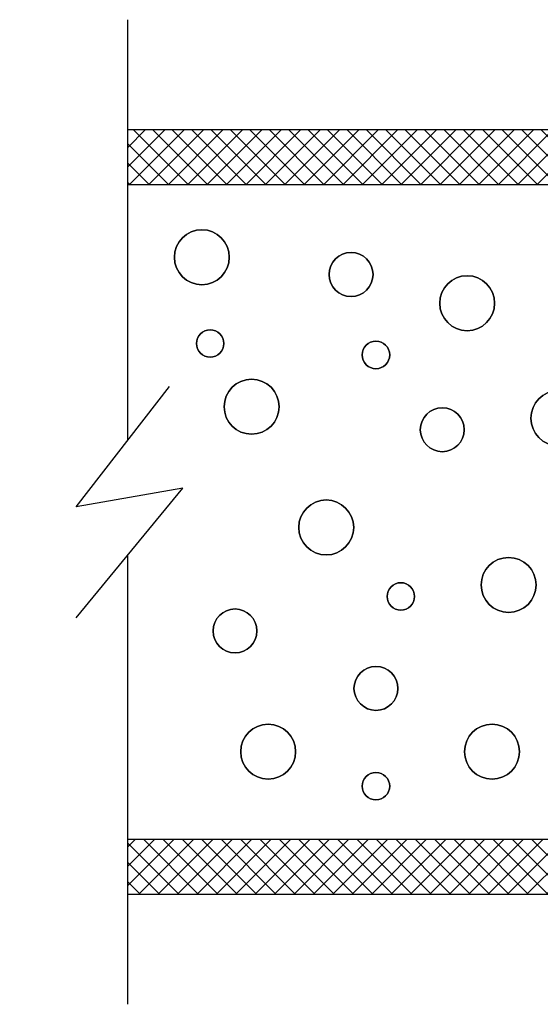
# Model space of a CAD drawing. Extents: x 289.4 to 342.7, y -10.7 to 60.7.
# Drawn here: x 321.3 to 322.5, y -7.5 to -5.2 of the extents above; entities that cross this region are included whole.
import ezdxf

# ---------------------------------------------------------------- set-up
doc = ezdxf.new("R2010")
doc.units = 0
doc.header["$MEASUREMENT"] = 0
doc.layers.get('0').update_dxf_attribs({"linetype": 'CONTINUOUS'})
doc.layers.add('CK_LEVEL_1', color=7, linetype='CONTINUOUS')

msp = doc.modelspace()

# ---------------------------------------------------------------- hatches: boundary and pattern name
at = {"linetype": 'Continuous'}
h = msp.add_hatch(dxfattribs=at)
h.set_pattern_fill('ANSI37', color=6, scale=0.25)
h.set_pattern_definition([(45, (-0.42484, 8.917652), (-0.022097087, 0.022097087), []), (135, (-0.42484, 8.917652), (-0.022097087, -0.022097087), [])])
h.paths.add_polyline_path([(329.84105, -5.60042), (329.84105, -5.47542), (328.40505, -5.47542), (328.40505, -5.60042)])
h.paths.add_polyline_path([(329.84105, -7.21541), (329.84105, -7.09041), (328.40505, -7.09041), (328.40505, -7.21541)])
h.paths.add_polyline_path([(323.02706, -7.21541), (323.02706, -7.09041), (321.59106, -7.09041), (321.59106, -7.21541)])
h.paths.add_polyline_path([(321.59106, -5.47542), (321.59106, -5.60042), (323.02706, -5.60042), (323.02706, -5.47542)])
h.paths.add_polyline_path([(314.27706, -5.60042), (314.27706, -5.47542), (312.84106, -5.47542), (312.84106, -5.60042)])
h.paths.add_polyline_path([(312.84106, -7.09041), (312.84106, -7.21541), (314.27706, -7.21541), (314.27706, -7.09041)])
h.paths.add_polyline_path([(321.09106, -5.60042), (321.09106, -5.47542), (319.65505, -5.47542), (319.65505, -5.60042)])
h.paths.add_polyline_path([(319.65505, -7.09041), (319.65505, -7.21541), (321.09106, -7.21541), (321.09106, -7.09041)])
h.paths.add_polyline_path([(304.09106, -5.47542), (304.09106, -5.60042), (305.52706, -5.60042), (305.52706, -5.47542)])
h.paths.add_polyline_path([(305.52706, -7.21541), (305.52706, -7.09041), (304.09106, -7.09041), (304.09106, -7.21541)])
h.paths.add_polyline_path([(310.90506, -7.09041), (310.90506, -7.21541), (312.34106, -7.21541), (312.34106, -7.09041)])
h.paths.add_polyline_path([(312.34106, -5.60042), (312.34106, -5.47542), (310.90506, -5.47542), (310.90506, -5.60042)])
h.paths.add_polyline_path([(302.15505, -5.47542), (302.15505, -5.60042), (303.59106, -5.60042), (303.59106, -5.47542)])
h.paths.add_polyline_path([(303.59106, -7.21541), (303.59106, -7.09041), (302.15505, -7.09041), (302.15505, -7.21541)])
h.paths.add_polyline_path([(296.77706, -5.60042), (296.77706, -5.47542), (295.34106, -5.47542), (295.34106, -5.60042)])
h.paths.add_polyline_path([(296.77706, -7.21541), (296.77706, -7.09041), (295.34106, -7.09041), (295.34106, -7.21541)])

# ---------------------------------------------------------------- linework, layer by layer
at = {"layer": 'CK_LEVEL_1', "color": 4, "linetype": 'Continuous'}
for p, q in [((321.59106, -5.22542), (321.59106, -6.18287)), ((321.47391, -6.33364), (321.68676, -6.0597)), ((321.71715, -6.2915), (321.47391, -6.33364)), ((321.47391, -6.5865), (321.71715, -6.2915)), ((321.59106, -6.44443), (321.59106, -7.46538))]:
    msp.add_line(p, q, dxfattribs=at)
at = {"layer": 'CK_LEVEL_1', "color": 221, "linetype": 'Continuous'}
for p, q in [((321.59106, -5.47542), (323.02706, -5.47542)), ((321.59106, -5.60042), (323.02706, -5.60042)), ((323.02706, -7.09041), (321.59106, -7.09041)), ((323.02706, -7.21541), (321.59106, -7.21541))]:
    msp.add_line(p, q, dxfattribs=at)
at = {"layer": 'CK_LEVEL_1', "color": 5, "linetype": 'Continuous', "extrusion": (0, 0, -1)}
for centre, radius in [((-321.76035, -5.76584), 0.0625), ((-322.10008, -5.80507), 0.05), ((-322.36431, -5.87047), 0.0625), ((-321.77922, -5.96203), 0.03125), ((-322.1567, -5.98818), 0.03125), ((-321.87359, -6.1059), 0.0625), ((-322.57192, -6.13206), 0.0625), ((-322.30769, -6.15822), 0.05), ((-322.04345, -6.38057), 0.0625), ((-322.45868, -6.51136), 0.0625), ((-322.21332, -6.53752), 0.03125), ((-321.83584, -6.616), 0.05), ((-322.1567, -6.74679), 0.05), ((-321.91134, -6.89066), 0.0625), ((-322.42093, -6.89066), 0.0625), ((-322.1567, -6.96914), 0.03125)]:
    msp.add_circle(centre, radius, dxfattribs=at)
at = {"layer": 'CK_LEVEL_1', "color": 5, "linetype": 'Continuous'}
for centre, radius in [((321.76035, -5.76584), 0.0625), ((322.10008, -5.80507), 0.05), ((322.36431, -5.87047), 0.0625), ((321.77922, -5.96203), 0.03125), ((322.1567, -5.98818), 0.03125), ((321.87359, -6.1059), 0.0625), ((322.57192, -6.13206), 0.0625), ((322.30769, -6.15822), 0.05), ((322.04345, -6.38057), 0.0625), ((322.45868, -6.51136), 0.0625), ((322.21332, -6.53752), 0.03125), ((321.83584, -6.616), 0.05), ((322.1567, -6.74679), 0.05), ((321.91134, -6.89066), 0.0625), ((322.42093, -6.89066), 0.0625), ((322.1567, -6.96914), 0.03125)]:
    msp.add_circle(centre, radius, dxfattribs=at)

doc.saveas('drawing.dxf')
